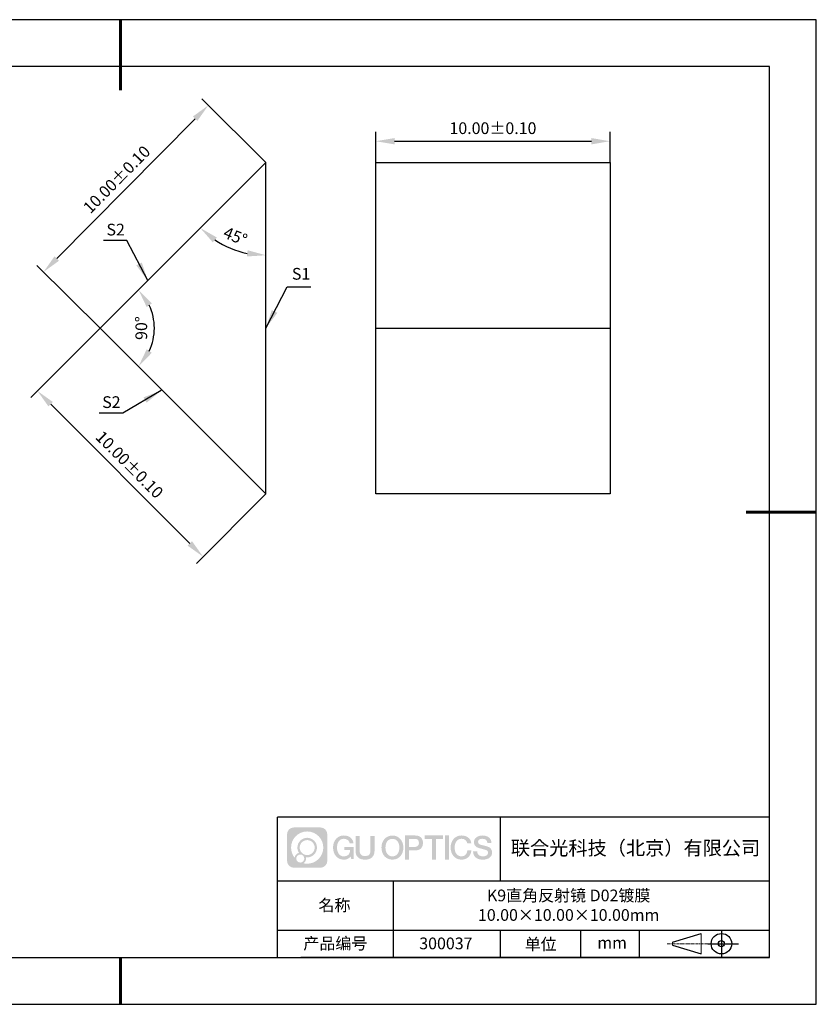
# Model space of a CAD drawing. Units: millimetres. Extents: x 411 to 708, y -6 to 204.
# Drawn here: x 538 to 708, y -6 to 204 of the extents above; entities that cross this region are included whole.
import ezdxf

# ---------------------------------------------------------------- set-up
doc = ezdxf.new("R2010")
doc.units = ezdxf.units.MM
doc.header["$PDSIZE"] = -1
doc.linetypes.add('CENTER', pattern=[10.16, 6.35, -1.27, 1.27, -1.27])
for name, color, linetype in [('1轮廓实线层', 7, 'Continuous'), ('6文字层', 3, 'Continuous'), ('细实线层', 7, 'Continuous')]:
    doc.layers.add(name, color=color, linetype=linetype)
for name, color, linetype, lineweight in [('3中心线层', 1, 'CENTER', 9), ('7标注层', 4, 'Continuous', 5), ('粗实线层', 7, 'Continuous', 25)]:
    doc.layers.add(name, color=color, linetype=linetype, lineweight=lineweight)
doc.styles.add('TH-GBD2M', font='calibri.ttf', dxfattribs={"width": 0.8, "height": 2.5})
doc.dimstyles.new('TH-GBD2M', dxfattribs={"dimtxt": 2.5, "dimasz": 4, "dimexe": 2, "dimexo": 0, "dimgap": 1.5, "dimtad": 1, "dimlfac": 0.2, "dimzin": 1, "dimdsep": 46, "dimtxsty": 'TH-GBD2M', "dimcen": 0, "dimclrt": 3, "dimadec": 0, "dimazin": 0, "dimtfac": 1, "dimtofl": 0, "dimtmove": 0, "dimatfit": 3, "dimfxl": 1, "dimtolj": 1, "dimtzin": 0, "dimarcsym": 0})

# ---------------------------------------------------------------- blocks, each defined once
blk = doc.blocks.new('*D9')
at = {"layer": '7标注层', "color": 0, "lineweight": -2, "transparency": 16777216}
for p, q in [((590.12, 173.11), (576.41, 186.68)), ((545.48, 152.58), (575.02, 182.43)), ((554.95, 137.57), (541.24, 151.14))]:
    blk.add_line(p, q, dxfattribs=at)
at = {"layer": '7标注层', "color": 0, "transparency": 16777216}
for points in [[(574.55, 182.9), (575.49, 181.96), (577.83, 185.27)], [(545, 153.05), (545.95, 152.11), (542.66, 149.73)]]:
    blk.add_solid(points, dxfattribs=at)
at = {"layer": 'Defpoints', "color": 0, "transparency": 16777216}
for p in [(577.83, 185.27), (590.12, 173.11), (554.95, 137.57)]:
    blk.add_point(p, dxfattribs=at)
at = {"layer": '7标注层', "color": 3, "transparency": 16777216, "insert": (558.27, 169.46), "char_height": 2.5, "attachment_point": 5, "rotation": 45.2997, "style": 'TH-GBD2M'}
blk.add_mtext('\\A1;10.00%%p0.10', dxfattribs=at)
blk = doc.blocks.new('*D10')
at = {"layer": '7标注层', "color": 0, "lineweight": -2, "transparency": 16777216}
for p, q in [((554.77, 137.76), (539.95, 122.94)), ((544.2, 121.53), (573.89, 91.83)), ((590.12, 102.4), (575.31, 87.59))]:
    blk.add_line(p, q, dxfattribs=at)
at = {"layer": '7标注层', "color": 0, "transparency": 16777216}
for points in [[(544.67, 122), (543.72, 121.06), (541.37, 124.36)], [(574.36, 92.3), (573.42, 91.36), (576.72, 89)]]:
    blk.add_solid(points, dxfattribs=at)
at = {"layer": 'Defpoints', "color": 0, "transparency": 16777216}
for p in [(554.77, 137.76), (590.12, 102.4), (576.72, 89)]:
    blk.add_point(p, dxfattribs=at)
at = {"layer": '7标注层', "color": 3, "transparency": 16777216, "insert": (561.01, 108.65), "char_height": 2.5, "attachment_point": 5, "rotation": 315, "style": 'TH-GBD2M'}
blk.add_mtext('\\A1;10.00%%p0.10', dxfattribs=at)
blk = doc.blocks.new('*D11')
at = {"layer": '7标注层', "color": 0, "lineweight": -2, "transparency": 16777216}
for p, q in [((613.56, 173.11), (613.56, 179.62)), ((663.56, 173.11), (663.56, 179.62)), ((617.56, 177.62), (659.56, 177.62))]:
    blk.add_line(p, q, dxfattribs=at)
at = {"layer": '7标注层', "color": 0, "transparency": 16777216}
for points in [[(617.56, 178.29), (617.56, 176.95), (613.56, 177.62)], [(659.56, 178.29), (659.56, 176.95), (663.56, 177.62)]]:
    blk.add_solid(points, dxfattribs=at)
at = {"layer": 'Defpoints', "color": 0, "transparency": 16777216}
for p in [(663.56, 177.62), (613.56, 173.11), (663.56, 173.11)]:
    blk.add_point(p, dxfattribs=at)
at = {"layer": '7标注层', "color": 3, "transparency": 16777216, "insert": (638.56, 180.4), "char_height": 2.5, "attachment_point": 5, "style": 'TH-GBD2M'}
blk.add_mtext('\\A1;10.00%%p0.10', dxfattribs=at)
blk = doc.blocks.new('*D12')
at = {"layer": '7标注层', "color": 0, "lineweight": -2, "transparency": 16777216}
blk.add_arc((590.12, 173.11), 19.81, 236.5894, 258.4106, dxfattribs=at)
at = {"layer": '7标注层', "color": 0, "transparency": 16777216}
for points in [[(578.79, 156.06), (579.64, 157.09), (576.11, 159.11)], [(586.21, 154.37), (586.08, 153.04), (590.12, 153.3)]]:
    blk.add_solid(points, dxfattribs=at)
at = {"layer": 'Defpoints', "color": 0, "transparency": 16777216}
for p in [(590.12, 173.11), (590.12, 173.11), (580.22, 155.96), (554.77, 137.76), (590.12, 102.4)]:
    blk.add_point(p, dxfattribs=at)
at = {"layer": '7标注层', "color": 3, "transparency": 16777216, "insert": (583.6, 157.37), "char_height": 2.5, "attachment_point": 5, "rotation": 337.5, "style": 'TH-GBD2M'}
blk.add_mtext('\\A1;45°', dxfattribs=at)
blk = doc.blocks.new('*D13')
at = {"layer": '7标注层', "color": 0, "lineweight": -2, "transparency": 16777216}
blk.add_arc((554.77, 137.76), 11.54, 334.9522, 25.0478, dxfattribs=at)
at = {"layer": '7标注层', "color": 0, "transparency": 16777216}
for points in [[(564.68, 142.26), (565.77, 143.03), (562.93, 145.92)], [(565.77, 132.49), (564.68, 133.25), (562.93, 129.59)]]:
    blk.add_solid(points, dxfattribs=at)
at = {"layer": 'Defpoints', "color": 0, "transparency": 16777216}
for p in [(590.12, 173.11), (554.77, 137.76), (554.77, 137.76), (565.92, 134.77), (590.12, 102.4)]:
    blk.add_point(p, dxfattribs=at)
at = {"layer": '7标注层', "color": 3, "transparency": 16777216, "insert": (563.53, 137.76), "char_height": 2.5, "attachment_point": 5, "rotation": 90, "style": 'TH-GBD2M'}
blk.add_mtext('\\A1;90°', dxfattribs=at)
blk = doc.blocks.new('*X14')
at = {"layer": '粗实线层', "lineweight": 60}
for p, q in [((0, 105), (0, 90)), ((148.5, 0), (133.5, 0)), ((0, -105), (0, -95))]:
    blk.add_line(p, q, dxfattribs=at)
at = {"layer": '粗实线层'}
for p, q in [((138.5, 95), (-138.5, 95)), ((138.5, -95), (138.5, 95)), ((-138.5, -95), (138.5, -95))]:
    blk.add_line(p, q, dxfattribs=at)
at = {"layer": '细实线层'}
for p, q in [((148.5, 105), (-148.5, 105)), ((148.5, -105), (148.5, 105)), ((-148.5, -105), (148.5, -105))]:
    blk.add_line(p, q, dxfattribs=at)

msp = doc.modelspace()

# ---------------------------------------------------------------- hatches: boundary and pattern name
at = {"layer": '3中心线层'}
h = msp.add_hatch(color=0, dxfattribs=at)
h.dxf.hatch_style = 1
edge = h.paths.add_edge_path()
edge.add_spline(control_points=[(603.221, 29.791), (603.221, 30.605), (602.561, 31.265), (601.747, 31.265)], knot_values=[7, 7, 7, 7, 8, 8, 8, 8], degree=3, periodic=0)
edge.add_spline(control_points=[(601.747, 31.265), (601.747, 31.265), (596.098, 31.265), (596.098, 31.265)], knot_values=[0, 0, 0, 0, 1, 1, 1, 1], degree=3, periodic=0)
edge.add_spline(control_points=[(596.098, 31.265), (595.284, 31.265), (594.625, 30.605), (594.625, 29.791), (594.625, 29.791), (594.625, 24.142), (594.625, 24.142)], knot_values=[1, 1, 1, 1, 2, 2, 2, 3, 3, 3, 3], degree=3, periodic=0)
edge.add_spline(control_points=[(594.625, 24.142), (594.625, 23.328), (595.284, 22.668), (596.098, 22.668), (596.098, 22.668), (601.747, 22.668), (601.747, 22.668)], knot_values=[3, 3, 3, 3, 4, 4, 4, 5, 5, 5, 5], degree=3, periodic=0)
edge.add_spline(control_points=[(601.747, 22.668), (602.561, 22.668), (603.221, 23.328), (603.221, 24.142), (603.221, 24.142), (603.221, 29.791), (603.221, 29.791)], knot_values=[5, 5, 5, 5, 6, 6, 6, 7, 7, 7, 7], degree=3, periodic=0)
edge = h.paths.add_edge_path(flags=16)
edge.add_spline(control_points=[(595.484, 26.967), (595.484, 28.866), (597.024, 30.405), (598.923, 30.405)], knot_values=[10, 10, 10, 10, 11, 11, 11, 11], degree=3, periodic=0)
edge.add_spline(control_points=[(598.923, 30.405), (600.822, 30.405), (602.361, 28.866), (602.361, 26.967)], knot_values=[11, 11, 11, 11, 12, 12, 12, 12], degree=3, periodic=0)
edge.add_spline(control_points=[(602.361, 26.967), (602.361, 25.067), (600.822, 23.528), (598.923, 23.528)], knot_values=[12, 12, 12, 12, 13, 13, 13, 13], degree=3, periodic=0)
edge.add_spline(control_points=[(598.923, 23.528), (598.654, 23.528), (598.392, 23.56), (598.141, 23.619)], knot_values=[0, 0, 0, 0, 1, 1, 1, 1], degree=3, periodic=0)
edge.add_spline(control_points=[(598.141, 23.619), (598.465, 23.84), (598.677, 24.212), (598.677, 24.633)], knot_values=[1, 1, 1, 1, 2, 2, 2, 2], degree=3, periodic=0)
edge.add_spline(control_points=[(598.677, 24.633), (598.677, 24.724), (598.667, 24.812), (598.648, 24.898)], knot_values=[2, 2, 2, 2, 3, 3, 3, 3], degree=3, periodic=0)
edge.add_spline(control_points=[(598.648, 24.898), (598.738, 24.886), (598.83, 24.879), (598.923, 24.879)], knot_values=[3, 3, 3, 3, 4, 4, 4, 4], degree=3, periodic=0)
edge.add_spline(control_points=[(598.923, 24.879), (600.076, 24.879), (601.01, 25.814), (601.01, 26.967)], knot_values=[4, 4, 4, 4, 5, 5, 5, 5], degree=3, periodic=0)
edge.add_spline(control_points=[(601.01, 26.967), (601.01, 28.12), (600.076, 29.054), (598.923, 29.054), (597.77, 29.054), (596.835, 28.12), (596.835, 26.967)], knot_values=[5, 5, 5, 5, 6, 6, 6, 7, 7, 7, 7], degree=3, periodic=0)
edge.add_spline(control_points=[(596.835, 26.967), (596.835, 26.547), (596.959, 26.157), (597.172, 25.83)], knot_values=[7, 7, 7, 7, 8, 8, 8, 8], degree=3, periodic=0)
edge.add_spline(control_points=[(597.172, 25.83), (596.687, 25.718), (596.313, 25.32), (596.236, 24.823)], knot_values=[8, 8, 8, 8, 9, 9, 9, 9], degree=3, periodic=0)
edge.add_spline(control_points=[(596.236, 24.823), (595.766, 25.411), (595.484, 26.155), (595.484, 26.967)], knot_values=[9, 9, 9, 9, 10, 10, 10, 10], degree=3, periodic=0)
edge = h.paths.add_edge_path(flags=16)
edge.add_spline(control_points=[(597.326, 26.967), (597.326, 27.848), (598.041, 28.563), (598.923, 28.563), (599.804, 28.563), (600.519, 27.848), (600.519, 26.967), (600.519, 26.085), (599.804, 25.37), (598.923, 25.37), (598.041, 25.37), (597.326, 26.085), (597.326, 26.967)], knot_values=[0, 0, 0, 0, 1, 1, 1, 2, 2, 2, 3, 3, 3, 4, 4, 4, 4], degree=3, periodic=0)
edge = h.paths.add_edge_path(flags=16)
edge.add_spline(control_points=[(596.589, 24.633), (596.589, 25.108), (596.974, 25.493), (597.449, 25.493), (597.924, 25.493), (598.309, 25.108), (598.309, 24.633)], knot_values=[1, 1, 1, 1, 2, 2, 2, 3, 3, 3, 3], degree=3, periodic=0)
edge.add_spline(control_points=[(598.309, 24.633), (598.309, 24.158), (597.924, 23.774), (597.449, 23.774)], knot_values=[3, 3, 3, 3, 4, 4, 4, 4], degree=3, periodic=0)
edge.add_spline(control_points=[(597.449, 23.774), (596.974, 23.774), (596.589, 24.158), (596.589, 24.633)], knot_values=[0, 0, 0, 0, 1, 1, 1, 1], degree=3, periodic=0)
edge = h.paths.add_edge_path()
edge.add_spline(control_points=[(607.992, 27.865), (607.992, 27.865), (608.815, 27.865), (608.815, 27.865), (608.687, 28.976), (607.803, 29.548), (606.75, 29.548)], knot_values=[5, 5, 5, 5, 6, 6, 6, 7, 7, 7, 7], degree=3, periodic=0)
edge.add_spline(control_points=[(606.75, 29.548), (605.306, 29.548), (604.442, 28.376), (604.442, 26.969)], knot_values=[4, 4, 4, 4, 5, 5, 5, 5], degree=3, periodic=0)
edge.add_spline(control_points=[(604.442, 26.969), (604.442, 25.562), (605.306, 24.39), (606.75, 24.39)], knot_values=[3, 3, 3, 3, 4, 4, 4, 4], degree=3, periodic=0)
edge.add_spline(control_points=[(606.75, 24.39), (607.337, 24.39), (607.749, 24.562), (608.201, 25.086)], knot_values=[2, 2, 2, 2, 3, 3, 3, 3], degree=3, periodic=0)
edge.add_spline(control_points=[(608.201, 25.086), (608.201, 25.086), (608.329, 24.507), (608.329, 24.507), (608.329, 24.507), (608.464, 24.507), (608.599, 24.507)], knot_values=[0.5, 0.5, 0.5, 0.5, 1.5, 1.5, 1.5, 2, 2, 2, 2], degree=3, periodic=0)
edge.add_spline(control_points=[(608.599, 24.507), (608.734, 24.507), (608.869, 24.507), (608.869, 24.507), (608.869, 24.507), (608.869, 24.669), (608.869, 24.912)], knot_values=[14.749965, 14.749965, 14.749965, 14.749965, 15.249965, 15.249965, 15.249965, 15.5, 15.5, 15.5, 15.5], degree=3, periodic=0)
edge.add_spline(control_points=[(608.869, 24.912), (608.869, 25.156), (608.869, 25.48), (608.869, 25.804)], knot_values=[14.49997, 14.49997, 14.49997, 14.49997, 14.749965, 14.749965, 14.749965, 14.749965], degree=3, periodic=0)
edge.add_spline(control_points=[(608.869, 25.804), (608.869, 25.966), (608.869, 26.128), (608.869, 26.28)], knot_values=[14.3749725, 14.3749725, 14.3749725, 14.3749725, 14.49997, 14.49997, 14.49997, 14.49997], degree=3, periodic=0)
edge.add_spline(control_points=[(608.869, 26.28), (608.869, 26.508), (608.869, 26.713), (608.869, 26.861)], knot_values=[14.1874762, 14.1874762, 14.1874762, 14.1874762, 14.3749725, 14.3749725, 14.3749725, 14.3749725], degree=3, periodic=0)
edge.add_spline(control_points=[(608.869, 26.861), (608.869, 26.91), (608.869, 26.953), (608.869, 26.989)], knot_values=[14.1249775, 14.1249775, 14.1249775, 14.1249775, 14.1874762, 14.1874762, 14.1874762, 14.1874762], degree=3, periodic=0)
edge.add_spline(control_points=[(608.869, 26.989), (608.869, 27.006), (608.869, 27.022), (608.869, 27.036)], knot_values=[14.0937281, 14.0937281, 14.0937281, 14.0937281, 14.1249775, 14.1249775, 14.1249775, 14.1249775], degree=3, periodic=0)
edge.add_spline(control_points=[(608.869, 27.036), (608.869, 27.05), (608.869, 27.061), (608.869, 27.071)], knot_values=[14.0624788, 14.0624788, 14.0624788, 14.0624788, 14.0937281, 14.0937281, 14.0937281, 14.0937281], degree=3, periodic=0)
edge.add_spline(control_points=[(608.869, 27.1), (608.869, 27.1), (608.869, 27.1), (608.869, 27.1), (608.869, 27.1), (608.869, 27.1), (608.869, 27.1)], knot_values=[13.9999796, 13.9999796, 13.9999796, 13.9999796, 14, 14, 14, 14.0007124, 14.0007124, 14.0007124, 14.0007124], degree=3, periodic=0)
edge.add_spline(control_points=[(608.869, 27.1), (608.869, 27.1), (608.356, 27.1), (607.843, 27.1)], knot_values=[13.49999, 13.49999, 13.49999, 13.49999, 13.9999796, 13.9999796, 13.9999796, 13.9999796], degree=3, periodic=0)
edge.add_spline(control_points=[(607.843, 27.1), (607.33, 27.1), (606.817, 27.1), (606.817, 27.1), (606.817, 27.1), (606.817, 27.1), (606.817, 27.1)], knot_values=[12.9990234, 12.9990234, 12.9990234, 12.9990234, 13.4990134, 13.4990134, 13.4990134, 13.49999, 13.49999, 13.49999, 13.49999], degree=3, periodic=0)
edge.add_spline(control_points=[(606.817, 27.093), (606.817, 27.09), (606.817, 27.087), (606.817, 27.084)], knot_values=[12.9062519, 12.9062519, 12.9062519, 12.9062519, 12.9375013, 12.9375013, 12.9375013, 12.9375013], degree=3, periodic=0)
edge.add_spline(control_points=[(606.817, 27.072), (606.817, 27.063), (606.817, 27.052), (606.817, 27.039)], knot_values=[12.8125037, 12.8125037, 12.8125037, 12.8125037, 12.8750025, 12.8750025, 12.8750025, 12.8750025], degree=3, periodic=0)
edge.add_spline(control_points=[(606.817, 27.039), (606.817, 27.027), (606.817, 27.013), (606.817, 26.998)], knot_values=[12.750005, 12.750005, 12.750005, 12.750005, 12.8125037, 12.8125037, 12.8125037, 12.8125037], degree=3, periodic=0)
edge.add_spline(control_points=[(606.817, 26.998), (606.817, 26.967), (606.817, 26.931), (606.817, 26.893)], knot_values=[12.6250075, 12.6250075, 12.6250075, 12.6250075, 12.750005, 12.750005, 12.750005, 12.750005], degree=3, periodic=0)
edge.add_spline(control_points=[(606.817, 26.893), (606.817, 26.854), (606.817, 26.813), (606.817, 26.772)], knot_values=[12.50001, 12.50001, 12.50001, 12.50001, 12.6250075, 12.6250075, 12.6250075, 12.6250075], degree=3, periodic=0)
edge.add_spline(control_points=[(606.817, 26.772), (606.817, 26.691), (606.817, 26.609), (606.817, 26.547)], knot_values=[12.250015, 12.250015, 12.250015, 12.250015, 12.50001, 12.50001, 12.50001, 12.50001], degree=3, periodic=0)
edge.add_spline(control_points=[(606.817, 26.547), (606.817, 26.486), (606.817, 26.445), (606.817, 26.445), (606.817, 26.445), (606.817, 26.445), (606.817, 26.445)], knot_values=[11.9992876, 11.9992876, 11.9992876, 11.9992876, 12.2493026, 12.2493026, 12.2493026, 12.250015, 12.250015, 12.250015, 12.250015], degree=3, periodic=0)
edge.add_spline(control_points=[(606.832, 26.445), (606.836, 26.445), (606.842, 26.445), (606.849, 26.445)], knot_values=[11.9062719, 11.9062719, 11.9062719, 11.9062719, 11.9375212, 11.9375212, 11.9375212, 11.9375212], degree=3, periodic=0)
edge.add_spline(control_points=[(606.849, 26.445), (606.856, 26.445), (606.864, 26.445), (606.872, 26.445)], knot_values=[11.8750225, 11.8750225, 11.8750225, 11.8750225, 11.9062719, 11.9062719, 11.9062719, 11.9062719], degree=3, periodic=0)
edge.add_spline(control_points=[(606.872, 26.445), (606.89, 26.445), (606.911, 26.445), (606.936, 26.445)], knot_values=[11.8125238, 11.8125238, 11.8125238, 11.8125238, 11.8750225, 11.8750225, 11.8750225, 11.8750225], degree=3, periodic=0)
edge.add_spline(control_points=[(606.936, 26.445), (606.96, 26.445), (606.988, 26.445), (607.018, 26.445)], knot_values=[11.750025, 11.750025, 11.750025, 11.750025, 11.8125238, 11.8125238, 11.8125238, 11.8125238], degree=3, periodic=0)
edge.add_spline(control_points=[(607.018, 26.445), (607.078, 26.445), (607.148, 26.445), (607.223, 26.445)], knot_values=[11.6250275, 11.6250275, 11.6250275, 11.6250275, 11.750025, 11.750025, 11.750025, 11.750025], degree=3, periodic=0)
edge.add_spline(control_points=[(607.223, 26.445), (607.298, 26.445), (607.378, 26.445), (607.458, 26.445)], knot_values=[11.50003, 11.50003, 11.50003, 11.50003, 11.6250275, 11.6250275, 11.6250275, 11.6250275], degree=3, periodic=0)
edge.add_spline(control_points=[(607.458, 26.445), (607.619, 26.445), (607.779, 26.445), (607.899, 26.445)], knot_values=[11.250035, 11.250035, 11.250035, 11.250035, 11.50003, 11.50003, 11.50003, 11.50003], degree=3, periodic=0)
edge.add_spline(control_points=[(607.899, 26.445), (608.019, 26.445), (608.1, 26.445), (608.1, 26.445), (608.086, 25.611), (607.614, 25.08), (606.75, 25.093)], knot_values=[10, 10, 10, 10, 10.250035, 10.250035, 10.250035, 11.250035, 11.250035, 11.250035, 11.250035], degree=3, periodic=0)
edge.add_spline(control_points=[(606.75, 25.093), (605.717, 25.093), (605.285, 26.024), (605.285, 26.969)], knot_values=[9, 9, 9, 9, 10, 10, 10, 10], degree=3, periodic=0)
edge.add_spline(control_points=[(605.285, 26.969), (605.285, 27.914), (605.717, 28.844), (606.75, 28.844)], knot_values=[8, 8, 8, 8, 9, 9, 9, 9], degree=3, periodic=0)
edge.add_spline(control_points=[(606.75, 28.844), (607.357, 28.844), (607.911, 28.514), (607.992, 27.865)], knot_values=[7, 7, 7, 7, 8, 8, 8, 8], degree=3, periodic=0)
edge = h.paths.add_edge_path()
edge.add_spline(control_points=[(610.104, 26.56), (610.104, 26.56), (610.104, 29.425), (610.104, 29.425), (610.104, 29.425), (609.887, 29.425), (609.671, 29.425)], knot_values=[0.5, 0.5, 0.5, 0.5, 1.5, 1.5, 1.5, 2, 2, 2, 2], degree=3, periodic=0)
edge.add_spline(control_points=[(609.671, 29.425), (609.454, 29.425), (609.238, 29.425), (609.238, 29.425), (609.238, 29.425), (609.238, 28.638), (609.238, 27.851)], knot_values=[9.5, 9.5, 9.5, 9.5, 10, 10, 10, 10.5, 10.5, 10.5, 10.5], degree=3, periodic=0)
edge.add_spline(control_points=[(609.238, 27.851), (609.238, 27.064), (609.238, 26.277), (609.238, 26.277), (609.238, 25.017), (610.048, 24.39), (611.267, 24.39)], knot_values=[8, 8, 8, 8, 8.5, 8.5, 8.5, 9.5, 9.5, 9.5, 9.5], degree=3, periodic=0)
edge.add_spline(control_points=[(611.267, 24.39), (612.486, 24.39), (613.296, 25.017), (613.296, 26.277)], knot_values=[7, 7, 7, 7, 8, 8, 8, 8], degree=3, periodic=0)
edge.add_spline(control_points=[(613.296, 26.277), (613.296, 26.277), (613.296, 29.425), (613.296, 29.425), (613.296, 29.425), (613.08, 29.425), (612.864, 29.425)], knot_values=[5.5, 5.5, 5.5, 5.5, 6.5, 6.5, 6.5, 7, 7, 7, 7], degree=3, periodic=0)
edge.add_spline(control_points=[(612.864, 29.425), (612.647, 29.425), (612.431, 29.425), (612.431, 29.425), (612.431, 29.425), (612.431, 28.709), (612.431, 27.992)], knot_values=[4.5, 4.5, 4.5, 4.5, 5, 5, 5, 5.5, 5.5, 5.5, 5.5], degree=3, periodic=0)
edge.add_spline(control_points=[(612.431, 27.992), (612.431, 27.276), (612.431, 26.56), (612.431, 26.56), (612.431, 25.898), (612.389, 25.134), (611.267, 25.134)], knot_values=[3, 3, 3, 3, 3.5, 3.5, 3.5, 4.5, 4.5, 4.5, 4.5], degree=3, periodic=0)
edge.add_spline(control_points=[(611.267, 25.134), (610.145, 25.134), (610.104, 25.898), (610.104, 26.56)], knot_values=[2, 2, 2, 2, 3, 3, 3, 3], degree=3, periodic=0)
edge = h.paths.add_edge_path()
edge.add_spline(control_points=[(619.446, 26.962), (619.446, 25.563), (618.571, 24.396), (617.109, 24.396), (615.647, 24.396), (614.772, 25.563), (614.772, 26.962), (614.772, 28.362), (615.647, 29.529), (617.109, 29.529), (618.571, 29.529), (619.446, 28.362), (619.446, 26.962)], knot_values=[0, 0, 0, 0, 1, 1, 1, 2, 2, 2, 3, 3, 3, 4, 4, 4, 4], degree=3, periodic=0)
edge = h.paths.add_edge_path(flags=16)
edge.add_spline(control_points=[(617.109, 28.829), (618.154, 28.829), (618.592, 27.902), (618.592, 26.962)], knot_values=[2, 2, 2, 2, 3, 3, 3, 3], degree=3, periodic=0)
edge.add_spline(control_points=[(618.592, 26.962), (618.592, 26.022), (618.154, 25.096), (617.109, 25.096)], knot_values=[1, 1, 1, 1, 2, 2, 2, 2], degree=3, periodic=0)
edge.add_spline(control_points=[(617.109, 25.096), (616.064, 25.096), (615.626, 26.022), (615.626, 26.962)], knot_values=[0, 0, 0, 0, 1, 1, 1, 1], degree=3, periodic=0)
edge.add_spline(control_points=[(615.626, 26.962), (615.626, 27.902), (616.064, 28.829), (617.109, 28.829)], knot_values=[3, 3, 3, 3, 4, 4, 4, 4], degree=3, periodic=0)
edge = h.paths.add_edge_path()
edge.add_spline(control_points=[(623.627, 27.951), (623.627, 28.594), (623.361, 29.548), (621.967, 29.548)], knot_values=[1, 1, 1, 1, 2, 2, 2, 2], degree=3, periodic=0)
edge.add_spline(control_points=[(621.967, 29.548), (621.967, 29.548), (619.815, 29.548), (619.815, 29.548), (619.815, 29.548), (619.815, 29.225), (619.815, 28.742)], knot_values=[6.749965, 6.749965, 6.749965, 6.749965, 7.749965, 7.749965, 7.749965, 8, 8, 8, 8], degree=3, periodic=0)
edge.add_spline(control_points=[(619.815, 28.742), (619.815, 28.258), (619.815, 27.613), (619.815, 26.969)], knot_values=[6.49997, 6.49997, 6.49997, 6.49997, 6.749965, 6.749965, 6.749965, 6.749965], degree=3, periodic=0)
edge.add_spline(control_points=[(619.815, 26.969), (619.815, 26.646), (619.815, 26.324), (619.815, 26.022)], knot_values=[6.3749725, 6.3749725, 6.3749725, 6.3749725, 6.49997, 6.49997, 6.49997, 6.49997], degree=3, periodic=0)
edge.add_spline(control_points=[(619.815, 26.022), (619.815, 25.72), (619.815, 25.438), (619.815, 25.196)], knot_values=[6.249975, 6.249975, 6.249975, 6.249975, 6.3749725, 6.3749725, 6.3749725, 6.3749725], degree=3, periodic=0)
edge.add_spline(control_points=[(619.815, 25.196), (619.815, 25.075), (619.815, 24.964), (619.815, 24.866)], knot_values=[6.1874762, 6.1874762, 6.1874762, 6.1874762, 6.249975, 6.249975, 6.249975, 6.249975], degree=3, periodic=0)
edge.add_spline(control_points=[(619.815, 24.866), (619.815, 24.768), (619.815, 24.682), (619.815, 24.612)], knot_values=[6.1249775, 6.1249775, 6.1249775, 6.1249775, 6.1874762, 6.1874762, 6.1874762, 6.1874762], degree=3, periodic=0)
edge.add_spline(control_points=[(619.815, 24.612), (619.815, 24.576), (619.815, 24.545), (619.815, 24.517)], knot_values=[6.0937281, 6.0937281, 6.0937281, 6.0937281, 6.1249775, 6.1249775, 6.1249775, 6.1249775], degree=3, periodic=0)
edge.add_spline(control_points=[(619.815, 24.517), (619.815, 24.49), (619.815, 24.467), (619.815, 24.448)], knot_values=[6.0624788, 6.0624788, 6.0624788, 6.0624788, 6.0937281, 6.0937281, 6.0937281, 6.0937281], degree=3, periodic=0)
edge.add_spline(control_points=[(619.815, 24.448), (619.815, 24.438), (619.815, 24.43), (619.815, 24.423)], knot_values=[6.0468541, 6.0468541, 6.0468541, 6.0468541, 6.0624787, 6.0624787, 6.0624787, 6.0624787], degree=3, periodic=0)
edge.add_spline(control_points=[(619.815, 24.423), (619.815, 24.416), (619.815, 24.41), (619.815, 24.405)], knot_values=[6.0312294, 6.0312294, 6.0312294, 6.0312294, 6.0468541, 6.0468541, 6.0468541, 6.0468541], degree=3, periodic=0)
edge.add_spline(control_points=[(619.815, 24.39), (619.815, 24.39), (619.815, 24.39), (619.815, 24.39), (619.815, 24.39), (619.815, 24.39), (619.815, 24.39)], knot_values=[5.9999791, 5.9999791, 5.9999791, 5.9999791, 6, 6, 6, 6.0004683, 6.0004683, 6.0004683, 6.0004683], degree=3, periodic=0)
edge.add_spline(control_points=[(619.815, 24.39), (619.815, 24.39), (620.028, 24.39), (620.242, 24.39)], knot_values=[5.49999, 5.49999, 5.49999, 5.49999, 5.9999791, 5.9999791, 5.9999791, 5.9999791], degree=3, periodic=0)
edge.add_spline(control_points=[(620.242, 24.39), (620.455, 24.39), (620.669, 24.39), (620.669, 24.39), (620.669, 24.39), (620.669, 24.39), (620.669, 24.39)], knot_values=[4.9995117, 4.9995117, 4.9995117, 4.9995117, 5.4995017, 5.4995017, 5.4995017, 5.49999, 5.49999, 5.49999, 5.49999], degree=3, periodic=0)
edge.add_spline(control_points=[(620.669, 24.403), (620.669, 24.405), (620.669, 24.409), (620.669, 24.412)], knot_values=[4.9375012, 4.9375012, 4.9375012, 4.9375012, 4.9531259, 4.9531259, 4.9531259, 4.9531259], degree=3, periodic=0)
edge.add_spline(control_points=[(620.669, 24.412), (620.669, 24.42), (620.669, 24.428), (620.669, 24.439)], knot_values=[4.9062519, 4.9062519, 4.9062519, 4.9062519, 4.9375012, 4.9375012, 4.9375012, 4.9375012], degree=3, periodic=0)
edge.add_spline(control_points=[(620.669, 24.439), (620.669, 24.449), (620.669, 24.462), (620.669, 24.475)], knot_values=[4.8750025, 4.8750025, 4.8750025, 4.8750025, 4.9062519, 4.9062519, 4.9062519, 4.9062519], degree=3, periodic=0)
edge.add_spline(control_points=[(620.669, 24.475), (620.669, 24.502), (620.669, 24.535), (620.669, 24.573)], knot_values=[4.8125037, 4.8125037, 4.8125037, 4.8125037, 4.8750025, 4.8750025, 4.8750025, 4.8750025], degree=3, periodic=0)
edge.add_spline(control_points=[(620.669, 24.573), (620.669, 24.61), (620.669, 24.653), (620.669, 24.699)], knot_values=[4.750005, 4.750005, 4.750005, 4.750005, 4.8125037, 4.8125037, 4.8125037, 4.8125037], degree=3, periodic=0)
edge.add_spline(control_points=[(620.669, 24.699), (620.669, 24.792), (620.669, 24.9), (620.669, 25.016)], knot_values=[4.6250075, 4.6250075, 4.6250075, 4.6250075, 4.750005, 4.750005, 4.750005, 4.750005], degree=3, periodic=0)
edge.add_spline(control_points=[(620.669, 25.016), (620.669, 25.132), (620.669, 25.256), (620.669, 25.38)], knot_values=[4.50001, 4.50001, 4.50001, 4.50001, 4.6250075, 4.6250075, 4.6250075, 4.6250075], degree=3, periodic=0)
edge.add_spline(control_points=[(620.669, 25.38), (620.669, 25.627), (620.669, 25.874), (620.669, 26.06)], knot_values=[4.250015, 4.250015, 4.250015, 4.250015, 4.50001, 4.50001, 4.50001, 4.50001], degree=3, periodic=0)
edge.add_spline(control_points=[(620.669, 26.06), (620.669, 26.246), (620.669, 26.369), (620.669, 26.369), (620.669, 26.369), (620.669, 26.369), (620.669, 26.369)], knot_values=[3.9992876, 3.9992876, 3.9992876, 3.9992876, 4.2493026, 4.2493026, 4.2493026, 4.250015, 4.250015, 4.250015, 4.250015], degree=3, periodic=0)
edge.add_spline(control_points=[(620.683, 26.369), (620.688, 26.369), (620.694, 26.369), (620.701, 26.369)], knot_values=[3.9062719, 3.9062719, 3.9062719, 3.9062719, 3.9375212, 3.9375212, 3.9375212, 3.9375212], degree=3, periodic=0)
edge.add_spline(control_points=[(620.701, 26.369), (620.708, 26.369), (620.716, 26.369), (620.724, 26.369)], knot_values=[3.8750225, 3.8750225, 3.8750225, 3.8750225, 3.9062719, 3.9062719, 3.9062719, 3.9062719], degree=3, periodic=0)
edge.add_spline(control_points=[(620.724, 26.369), (620.742, 26.369), (620.764, 26.369), (620.788, 26.369)], knot_values=[3.8125237, 3.8125237, 3.8125237, 3.8125237, 3.8750225, 3.8750225, 3.8750225, 3.8750225], degree=3, periodic=0)
edge.add_spline(control_points=[(620.788, 26.369), (620.813, 26.369), (620.841, 26.369), (620.871, 26.369)], knot_values=[3.750025, 3.750025, 3.750025, 3.750025, 3.8125237, 3.8125237, 3.8125237, 3.8125237], degree=3, periodic=0)
edge.add_spline(control_points=[(620.871, 26.369), (620.932, 26.369), (621.003, 26.369), (621.079, 26.369)], knot_values=[3.6250275, 3.6250275, 3.6250275, 3.6250275, 3.750025, 3.750025, 3.750025, 3.750025], degree=3, periodic=0)
edge.add_spline(control_points=[(621.079, 26.369), (621.155, 26.369), (621.237, 26.369), (621.318, 26.369)], knot_values=[3.50003, 3.50003, 3.50003, 3.50003, 3.6250275, 3.6250275, 3.6250275, 3.6250275], degree=3, periodic=0)
edge.add_spline(control_points=[(621.318, 26.369), (621.48, 26.369), (621.642, 26.369), (621.764, 26.369)], knot_values=[3.250035, 3.250035, 3.250035, 3.250035, 3.50003, 3.50003, 3.50003, 3.50003], degree=3, periodic=0)
edge.add_spline(control_points=[(621.764, 26.369), (621.886, 26.369), (621.967, 26.369), (621.967, 26.369), (623.361, 26.362), (623.627, 27.316), (623.627, 27.951)], knot_values=[2, 2, 2, 2, 2.250035, 2.250035, 2.250035, 3.250035, 3.250035, 3.250035, 3.250035], degree=3, periodic=0)
edge = h.paths.add_edge_path(flags=16)
edge.add_spline(control_points=[(621.301, 28.811), (621.459, 28.811), (621.617, 28.811), (621.735, 28.811)], knot_values=[3.250015, 3.250015, 3.250015, 3.250015, 3.50001, 3.50001, 3.50001, 3.50001], degree=3, periodic=0)
edge.add_spline(control_points=[(621.735, 28.811), (621.854, 28.811), (621.933, 28.811), (621.933, 28.811), (622.384, 28.811), (622.773, 28.638), (622.773, 27.959)], knot_values=[2, 2, 2, 2, 2.250015, 2.250015, 2.250015, 3.250015, 3.250015, 3.250015, 3.250015], degree=3, periodic=0)
edge.add_spline(control_points=[(622.773, 27.959), (622.773, 27.308), (622.302, 27.106), (621.919, 27.106)], knot_values=[1, 1, 1, 1, 2, 2, 2, 2], degree=3, periodic=0)
edge.add_spline(control_points=[(621.919, 27.106), (621.919, 27.106), (620.669, 27.106), (620.669, 27.106), (620.669, 27.106), (620.669, 27.532), (620.669, 27.959)], knot_values=[4.49999, 4.49999, 4.49999, 4.49999, 5.49999, 5.49999, 5.49999, 6, 6, 6, 6], degree=3, periodic=0)
edge.add_spline(control_points=[(620.669, 27.959), (620.669, 28.385), (620.669, 28.811), (620.669, 28.811), (620.669, 28.811), (620.669, 28.811), (620.669, 28.811)], knot_values=[3.9992676, 3.9992676, 3.9992676, 3.9992676, 4.4992576, 4.4992576, 4.4992576, 4.49999, 4.49999, 4.49999, 4.49999], degree=3, periodic=0)
edge.add_spline(control_points=[(620.683, 28.811), (620.687, 28.811), (620.693, 28.811), (620.7, 28.811)], knot_values=[3.9062519, 3.9062519, 3.9062519, 3.9062519, 3.9375012, 3.9375012, 3.9375012, 3.9375012], degree=3, periodic=0)
edge.add_spline(control_points=[(620.7, 28.811), (620.707, 28.811), (620.714, 28.811), (620.723, 28.811)], knot_values=[3.8750025, 3.8750025, 3.8750025, 3.8750025, 3.9062519, 3.9062519, 3.9062519, 3.9062519], degree=3, periodic=0)
edge.add_spline(control_points=[(620.723, 28.811), (620.74, 28.811), (620.761, 28.811), (620.785, 28.811)], knot_values=[3.8125037, 3.8125037, 3.8125037, 3.8125037, 3.8750025, 3.8750025, 3.8750025, 3.8750025], degree=3, periodic=0)
edge.add_spline(control_points=[(620.785, 28.811), (620.809, 28.811), (620.836, 28.811), (620.866, 28.811)], knot_values=[3.750005, 3.750005, 3.750005, 3.750005, 3.8125037, 3.8125037, 3.8125037, 3.8125037], degree=3, periodic=0)
edge.add_spline(control_points=[(620.866, 28.811), (620.925, 28.811), (620.994, 28.811), (621.069, 28.811)], knot_values=[3.6250075, 3.6250075, 3.6250075, 3.6250075, 3.750005, 3.750005, 3.750005, 3.750005], degree=3, periodic=0)
edge.add_spline(control_points=[(621.069, 28.811), (621.143, 28.811), (621.222, 28.811), (621.301, 28.811)], knot_values=[3.50001, 3.50001, 3.50001, 3.50001, 3.6250075, 3.6250075, 3.6250075, 3.6250075], degree=3, periodic=0)
h.paths.add_polyline_path([(627.931, 29.548), (623.996, 29.548), (623.996, 28.768), (625.535, 28.768), (625.535, 24.39), (626.385, 24.39), (626.385, 28.768), (627.931, 28.768)])
h.paths.add_polyline_path([(629.16, 29.548), (628.299, 29.548), (628.299, 24.39), (629.16, 24.39)])
edge = h.paths.add_edge_path()
edge.add_spline(control_points=[(633.518, 27.865), (633.732, 27.865), (633.946, 27.865), (633.946, 27.865), (633.843, 28.927), (632.973, 29.541), (631.87, 29.548)], knot_values=[8, 8, 8, 8, 8.5, 8.5, 8.5, 9.5, 9.5, 9.5, 9.5], degree=3, periodic=0)
edge.add_spline(control_points=[(631.87, 29.548), (630.405, 29.548), (629.528, 28.376), (629.528, 26.969)], knot_values=[7, 7, 7, 7, 8, 8, 8, 8], degree=3, periodic=0)
edge.add_spline(control_points=[(629.528, 26.969), (629.528, 25.562), (630.405, 24.39), (631.87, 24.39)], knot_values=[6, 6, 6, 6, 7, 7, 7, 7], degree=3, periodic=0)
edge.add_spline(control_points=[(631.87, 24.39), (633.055, 24.39), (633.884, 25.204), (633.952, 26.383)], knot_values=[5, 5, 5, 5, 6, 6, 6, 6], degree=3, periodic=0)
edge.add_spline(control_points=[(633.952, 26.383), (633.952, 26.383), (633.117, 26.383), (633.117, 26.383), (633.048, 25.666), (632.631, 25.093), (631.87, 25.093)], knot_values=[3, 3, 3, 3, 4, 4, 4, 5, 5, 5, 5], degree=3, periodic=0)
edge.add_spline(control_points=[(631.87, 25.093), (630.823, 25.093), (630.384, 26.024), (630.384, 26.969)], knot_values=[2, 2, 2, 2, 3, 3, 3, 3], degree=3, periodic=0)
edge.add_spline(control_points=[(630.384, 26.969), (630.384, 27.914), (630.823, 28.844), (631.87, 28.844)], knot_values=[1, 1, 1, 1, 2, 2, 2, 2], degree=3, periodic=0)
edge.add_spline(control_points=[(631.87, 28.844), (632.583, 28.844), (632.946, 28.431), (633.09, 27.865)], knot_values=[0, 0, 0, 0, 1, 1, 1, 1], degree=3, periodic=0)
edge.add_spline(control_points=[(633.09, 27.865), (633.09, 27.865), (633.304, 27.865), (633.518, 27.865)], knot_values=[9.5, 9.5, 9.5, 9.5, 10, 10, 10, 10], degree=3, periodic=0)
edge = h.paths.add_edge_path()
edge.add_spline(control_points=[(636.398, 24.39), (637.387, 24.39), (638.376, 24.831), (638.376, 25.935)], knot_values=[13, 13, 13, 13, 14, 14, 14, 14], degree=3, periodic=0)
edge.add_spline(control_points=[(638.376, 25.935), (638.376, 26.445), (638.063, 26.997), (637.408, 27.19)], knot_values=[12, 12, 12, 12, 13, 13, 13, 13], degree=3, periodic=0)
edge.add_spline(control_points=[(637.408, 27.19), (637.15, 27.265), (636.049, 27.548), (635.973, 27.569)], knot_values=[11, 11, 11, 11, 12, 12, 12, 12], degree=3, periodic=0)
edge.add_spline(control_points=[(635.973, 27.569), (635.617, 27.665), (635.38, 27.858), (635.38, 28.203)], knot_values=[10, 10, 10, 10, 11, 11, 11, 11], degree=3, periodic=0)
edge.add_spline(control_points=[(635.38, 28.203), (635.38, 28.7), (635.889, 28.844), (636.293, 28.844)], knot_values=[9, 9, 9, 9, 10, 10, 10, 10], degree=3, periodic=0)
edge.add_spline(control_points=[(636.293, 28.844), (636.892, 28.844), (637.324, 28.61), (637.366, 27.976)], knot_values=[8, 8, 8, 8, 9, 9, 9, 9], degree=3, periodic=0)
edge.add_spline(control_points=[(637.366, 27.976), (637.366, 27.976), (638.237, 27.976), (638.237, 27.976), (638.237, 29.003), (637.366, 29.548), (636.328, 29.548)], knot_values=[6, 6, 6, 6, 7, 7, 7, 8, 8, 8, 8], degree=3, periodic=0)
edge.add_spline(control_points=[(636.328, 29.548), (635.429, 29.548), (634.509, 29.086), (634.509, 28.1)], knot_values=[5, 5, 5, 5, 6, 6, 6, 6], degree=3, periodic=0)
edge.add_spline(control_points=[(634.509, 28.1), (634.509, 27.59), (634.76, 27.079), (635.61, 26.852)], knot_values=[4, 4, 4, 4, 5, 5, 5, 5], degree=3, periodic=0)
edge.add_spline(control_points=[(635.61, 26.852), (636.293, 26.666), (636.746, 26.576), (637.094, 26.445)], knot_values=[3, 3, 3, 3, 4, 4, 4, 4], degree=3, periodic=0)
edge.add_spline(control_points=[(637.094, 26.445), (637.296, 26.369), (637.506, 26.217), (637.506, 25.838)], knot_values=[2, 2, 2, 2, 3, 3, 3, 3], degree=3, periodic=0)
edge.add_spline(control_points=[(637.506, 25.838), (637.506, 25.466), (637.22, 25.093), (636.453, 25.093)], knot_values=[1, 1, 1, 1, 2, 2, 2, 2], degree=3, periodic=0)
edge.add_spline(control_points=[(636.453, 25.093), (635.757, 25.093), (635.192, 25.39), (635.192, 26.148)], knot_values=[0, 0, 0, 0, 1, 1, 1, 1], degree=3, periodic=0)
edge.add_spline(control_points=[(635.192, 26.148), (635.192, 26.148), (634.974, 26.148), (634.757, 26.148)], knot_values=[15.5, 15.5, 15.5, 15.5, 16, 16, 16, 16], degree=3, periodic=0)
edge.add_spline(control_points=[(634.757, 26.148), (634.539, 26.148), (634.321, 26.148), (634.321, 26.148), (634.342, 24.928), (635.262, 24.39), (636.398, 24.39)], knot_values=[14, 14, 14, 14, 14.5, 14.5, 14.5, 15.5, 15.5, 15.5, 15.5], degree=3, periodic=0)

# ---------------------------------------------------------------- linework, layer by layer
msp.add_line((697.559, 3.54), (597.559, 3.54))
at = {"layer": '1轮廓实线层'}
for p, q in [((554.767, 137.757), (590.122, 173.112)), ((590.122, 102.402), (590.122, 173.112)), ((613.56, 137.757), (613.56, 173.112)), ((613.56, 173.112), (663.56, 173.112)), ((663.56, 173.112), (663.56, 102.402)), ((554.767, 137.757), (590.122, 102.402)), ((613.56, 137.757), (663.56, 137.757)), ((613.56, 102.402), (613.56, 137.757)), ((663.56, 102.402), (613.56, 102.402)), ((557.559, 3.54), (697.559, 3.54))]:
    msp.add_line(p, q, dxfattribs=at)
at = {"layer": '3中心线层', "color": 7}
for p, q in [((682.979, 4.273), (682.979, 8.648)), ((676.854, 6.133), (676.854, 6.789))]:
    msp.add_line(p, q, dxfattribs=at)
at = {"layer": '3中心线层', "color": 7, "ltscale": 0.1}
msp.add_line((675.703, 6.461), (684.428, 6.461), dxfattribs=at)
at = {"layer": '粗实线层'}
for p, q in [((592.559, 33.54), (697.559, 33.54)), ((592.559, 3.481), (592.559, 33.481)), ((640.195, 19.969), (640.195, 33.54)), ((592.559, 19.874), (697.559, 19.874)), ((617.319, 3.54), (617.319, 19.874)), ((592.559, 9.381), (697.559, 9.381)), ((640.195, 3.54), (640.195, 9.381)), ((657.299, 3.54), (657.299, 9.381)), ((669.864, 3.54), (669.864, 9.381))]:
    msp.add_line(p, q, dxfattribs=at)
at = {"layer": '细实线层'}
for p, q in [((676.854, 6.789), (682.979, 8.648)), ((687.315, 9.381), (687.315, 3.54)), ((684.428, 6.461), (690.99, 6.461)), ((676.854, 6.133), (682.979, 4.273))]:
    msp.add_line(p, q, dxfattribs=at)
for radius in [2.187, 0.656]:
    msp.add_circle((687.315, 6.461), radius, dxfattribs=at)

# ---------------------------------------------------------------- block references
at = {"layer": '6文字层'}
msp.add_blockref('*X14', (559.059, 98.54), dxfattribs=at)

# ---------------------------------------------------------------- texts
at = {"layer": '6文字层', "attachment_point": 5}
for s, insert, char_height, width in [('{\\fSimHei|b1|i0|c134|p49;联合光科技（北京）有限公司}', (668.984, 26.879), 3, 63.12269), ('{\\fSimHei|b1|i0|c134|p49;K9直角反射镜 D02镀膜\\P10.00×10.00×10.00mm}', (654.717, 14.676), 2.5, 59.52066), ('{\\fSimHei|b1|i0|c134|p49;名称 }', (604.738, 14.676), 2.5, 17.84856), ('{\\fSimHei|b1|i0|c134|p49;产品编号} ', (604.932, 6.53), 2.5, 17.84856), ('{\\fSimHei|b1|i0|c134|p49;300037}', (628.518, 6.53), 2.5, 17.84856), ('{\\fSimHei|b1|i0|c134|p49;单位}', (648.756, 6.369), 2.5, 17.84856), ('{\\fSimHei|b1|i0|c134|p49;mm }', (663.991, 6.684), 2.5, 17.84856)]:
    msp.add_mtext(s, dxfattribs=dict(at, insert=insert, char_height=char_height, width=width))
at = {"layer": '7标注层', "color": 3, "insert": (558.059, 158.771), "char_height": 2.5, "width": 4.14896, "attachment_point": 5, "style": 'TH-GBD2M'}
msp.add_mtext('\\A1;S2', dxfattribs=at)
at = {"layer": '7标注层', "color": 3, "char_height": 2.5, "attachment_point": 5, "style": 'TH-GBD2M'}
for s, insert in [('\\A1;S1', (597.623, 149.338)), ('\\A1;S2', (557.152, 121.975))]:
    msp.add_mtext(s, dxfattribs=dict(at, insert=insert))

# ---------------------------------------------------------------- dimensions: what is measured, and where the dimension line sits
at = {"layer": '7标注层'}
for p1, p2, distance, picture, middle in [((554.952, 137.572), (590.122, 173.112), 17.289, '*D9', (558.271, 169.459)), ((554.767, 137.757), (590.122, 102.402), -18.951, '*D10', (561.011, 108.646))]:
    dim = msp.add_aligned_dim(p1=p1, p2=p2, distance=distance, text='<>%%p0.10', dimstyle='TH-GBD2M', dxfattribs=at)
    dim.commit()
    dim.dimension.update_dxf_attribs({"geometry": picture, "text_midpoint": middle})
dim = msp.add_linear_dim(base=(663.56, 177.62), p1=(613.56, 173.112), p2=(663.56, 173.112), text='<>%%p0.10', dimstyle='TH-GBD2M', dxfattribs=at)
dim.commit()
dim.dimension.update_dxf_attribs({"geometry": '*D11', "text_midpoint": (638.56, 180.401)})
for base, line1, line2, picture, middle in [((580.218, 155.957), ((590.122, 102.402), (590.122, 173.112)), ((554.767, 137.757), (590.122, 173.112)), '*D12', (583.601, 157.369)), ((565.918, 134.769), ((554.767, 137.757), (590.122, 173.112)), ((554.767, 137.757), (590.122, 102.402)), '*D13', (563.531, 137.757))]:
    dim = msp.add_angular_dim_2l(base=base, line1=line1, line2=line2, dimstyle='TH-GBD2M', dxfattribs=at)
    dim.commit()
    dim.dimension.update_dxf_attribs({"geometry": picture, "text_midpoint": middle})

# ---------------------------------------------------------------- leaders
for points in [[(564.9, 147.89), (560.461, 156.447), (555.435, 156.447)], [(590.122, 137.757), (594.688, 146.557), (599.713, 146.557)], [(567.781, 124.428), (559.553, 119.652), (554.528, 119.652)]]:
    msp.add_leader(points, dimstyle='TH-GBD2M', override={"dimgap": 1.5, "dimtad": 0, "dimtxsty": 'TH-GBD2M'}, dxfattribs=at)

doc.saveas('drawing.dxf')
